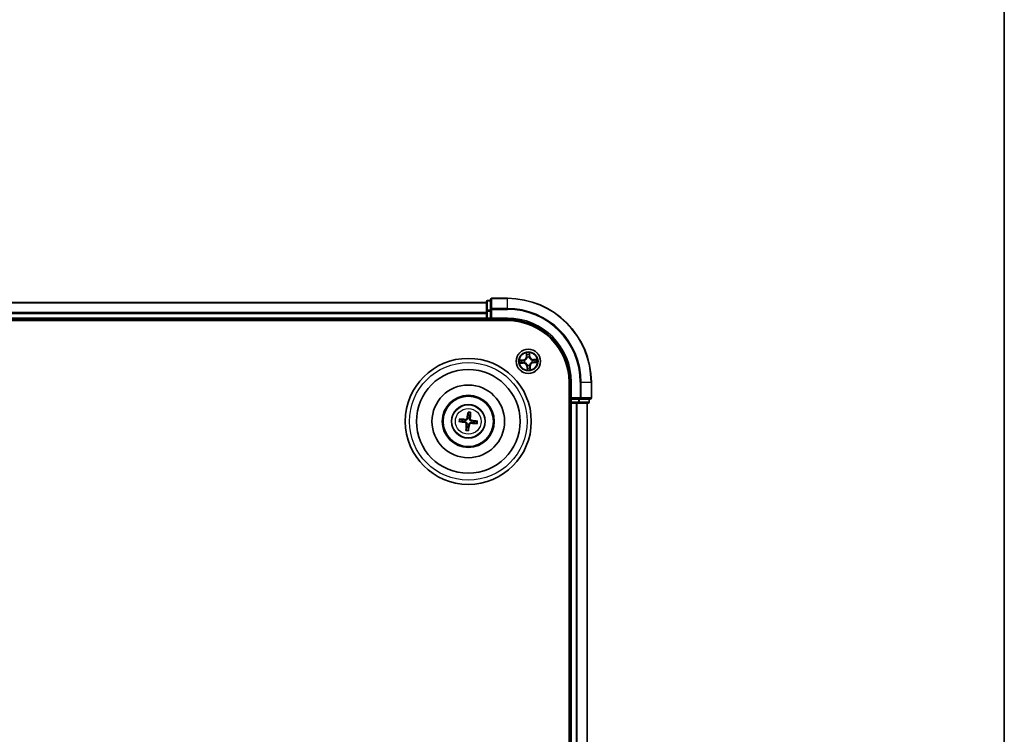
# Model space of a CAD drawing. Units: millimetres. Extents: x 0 to 6502, y 0 to 1264.
# Drawn here: x 1731 to 1965, y 754 to 924 of the extents above; entities that cross this region are included whole.
import ezdxf

# ---------------------------------------------------------------- set-up
doc = ezdxf.new("R2010")
doc.units = ezdxf.units.MM
for name, color, linetype, lineweight in [('Border (ISO)', 7, 'Continuous', 35), ('Visible (ISO)', 7, 'Continuous', 35), ('Visible Narrow (ISO)', 7, 'Continuous', 25)]:
    doc.layers.add(name, color=color, linetype=linetype, lineweight=lineweight)

# ---------------------------------------------------------------- blocks, each defined once
blk = doc.blocks.new('図面枠 tk図枠')
at = {"layer": 'Border (ISO)'}
blk.add_line((405.5, 289), (405.5, 8), dxfattribs=at)

msp = doc.modelspace()

# ---------------------------------------------------------------- linework, layer by layer
at = {"layer": 'Visible (ISO)'}
for p, q in [((1841.66318, 856.85362), (1531.66318, 856.85362)), ((1841.66318, 857.05362), (1841.66318, 854.81225)), ((1842.66318, 857.35362), (1841.96318, 857.35362)), ((1842.66318, 857.55362), (1842.66318, 855.21311)), ((1846.66318, 857.85362), (1842.96318, 857.85362)), ((1841.66318, 854.81225), (1841.66318, 854.43671)), ((1841.66318, 854.43671), (1841.66318, 854.21311)), ((1841.66318, 854.21311), (1841.66318, 853.15362)), ((1842.66318, 855.21311), (1842.66318, 854.81225)), ((1842.66318, 853.15362), (1842.66318, 854.81225)), ((1526.66318, 852.55362), (1846.66318, 852.55362)), ((1531.66318, 852.85362), (1841.66318, 852.85362)), ((1841.66318, 853.15362), (1841.66318, 852.85362)), ((1841.66318, 852.85362), (1841.66318, 852.55362)), ((1841.96318, 852.85362), (1842.66318, 852.85362)), ((1842.66318, 852.85362), (1842.96318, 853.15362)), ((1842.66318, 853.15362), (1842.66318, 852.85362)), ((1842.66318, 852.85362), (1846.66318, 852.85362)), ((1861.36318, 837.85362), (1861.36318, 627.85362)), ((1861.66318, 837.85362), (1861.66318, 833.85362)), ((1866.66318, 834.15362), (1866.66318, 837.85362)), ((1861.36318, 832.85362), (1861.66318, 832.85362)), ((1861.96318, 834.15362), (1861.66318, 833.85362)), ((1861.66318, 833.85362), (1861.66318, 833.15362)), ((1861.66318, 833.85362), (1861.96318, 833.85362)), ((1861.66318, 832.85362), (1861.96318, 832.85362)), ((1861.66318, 832.85362), (1861.66318, 632.85362)), ((1863.62181, 833.85362), (1861.96318, 833.85362)), ((1861.96318, 832.85362), (1863.02267, 832.85362)), ((1863.02267, 832.85362), (1863.24627, 832.85362)), ((1863.24627, 832.85362), (1863.62181, 832.85362)), ((1863.62181, 833.85362), (1864.02267, 833.85362)), ((1863.62181, 832.85362), (1865.86318, 832.85362)), ((1864.02267, 833.85362), (1866.36318, 833.85362)), ((1865.66318, 632.85362), (1865.66318, 832.85362)), ((1866.16318, 833.15362), (1866.16318, 833.85362)), ((1837.33078, 830.62651), (1837.33292, 830.05475)), ((1837.75344, 830.00345), (1837.89298, 830.55793)), ((1835.29029, 828.52122), (1835.86205, 828.52336)), ((1835.91335, 828.94388), (1835.35887, 829.08342)), ((1838.81301, 828.16336), (1839.36749, 828.02382)), ((1839.43607, 828.58602), (1838.86431, 828.58388)), ((1836.97292, 827.10379), (1836.83338, 826.54931)), ((1837.39558, 826.48073), (1837.39344, 827.05249))]:
    msp.add_line(p, q, dxfattribs=at)
for centre, radius in [((1851.66318, 842.85362), 2.9), ((1837.36318, 828.55362), 15), ((1837.36318, 828.55362), 12.35), ((1837.36318, 828.55362), 8.65), ((1837.36318, 828.55362), 6.2), ((1837.36318, 828.55362), 6), ((1837.36318, 828.55362), 4)]:
    msp.add_circle(centre, radius, dxfattribs=at)
for centre, radius, start, end in [((1841.96318, 857.05362), 0.3, 90, 180), ((1842.96318, 857.55362), 0.3, 90, 180), ((1846.66318, 837.85362), 20, 0, 90), ((1841.96318, 853.15362), 0.3, 180, 270), ((1846.66318, 837.85362), 15, 0, 90), ((1846.66318, 837.85362), 14.7, 0, 90), ((1861.96318, 833.15362), 0.3, 180, 270), ((1865.86318, 833.15362), 0.3, 270, 0), ((1866.36318, 834.15362), 0.3, 270, 0), ((1837.36318, 828.55362), 1.50144, 74.9342735, 91.1548702), ((1837.36318, 828.55362), 1.50144, 164.9342735, 181.1548702), ((1837.36318, 828.55362), 1.50144, 344.9342735, 1.1548702), ((1837.36318, 828.55362), 1.50144, 254.9342735, 271.1548702)]:
    msp.add_arc(centre, radius, start, end, dxfattribs=at)
for centre, major_axis, start_param, end_param in [((1837.50091, 828.5296), (-1.11627, -6.40189), 4.368275713, 4.607260009), ((1837.22371, 828.56342), (0.45556, 6.4825), 4.817517952, 5.056502248), ((1837.3872, 828.69135), (6.40189, -1.11627), 4.368275713, 4.607260009), ((1837.35338, 828.41415), (-6.4825, 0.45556), 4.817517952, 5.056502248), ((1837.50265, 828.54382), (-0.45556, -6.4825), 4.817517952, 5.056502248), ((1837.22545, 828.57764), (1.11627, 6.40189), 4.368275713, 4.607260009), ((1837.37298, 828.69309), (6.4825, -0.45556), 4.817517952, 5.056502248), ((1837.33916, 828.41589), (-6.40189, 1.11627), 4.368275713, 4.607260009)]:
    msp.add_ellipse(centre, major_axis=major_axis, ratio=0.087155743, start_param=start_param, end_param=end_param, dxfattribs=at)
for points, weights in [([(1837.33292, 830.05475), (1837.26534, 829.52375), (1837.23242, 829.26863)], [1, 1.44873413118, 1.8284082018]), ([(1837.662, 829.21622), (1837.69139, 829.47178), (1837.75344, 830.00345)], [1.8284082018, 1.44873413118, 1]), ([(1835.86205, 828.52336), (1836.39305, 828.45577), (1836.64817, 828.42286)], [1, 1.44873413118, 1.8284082018]), ([(1836.70058, 828.85244), (1836.44502, 828.88183), (1835.91335, 828.94388)], [1.8284082018, 1.44873413118, 1]), ([(1837.06436, 827.89102), (1837.03497, 827.63546), (1836.97292, 827.10379)], [1.8284082018, 1.44873413118, 1]), ([(1837.39344, 827.05249), (1837.46103, 827.58349), (1837.49394, 827.83861)], [1, 1.44873413118, 1.8284082018]), ([(1838.02578, 828.2548), (1838.28134, 828.22541), (1838.81301, 828.16336)], [1.8284082018, 1.44873413118, 1]), ([(1838.86431, 828.58388), (1838.33331, 828.65146), (1838.07819, 828.68438)], [1, 1.44873413118, 1.8284082018])]:
    msp.add_rational_spline(points, weights, degree=2, dxfattribs=at)
for points, knots in [([(1837.33078, 830.62651), (1837.33079, 830.63253), (1837.33121, 830.64092), (1837.33289, 830.6606), (1837.33465, 830.67595), (1837.33857, 830.70448), (1837.34143, 830.72273), (1837.34651, 830.75186), (1837.34951, 830.76763), (1837.35225, 830.78095)], [0.04272850013, 0.04272850013, 0.04272850013, 0.04272850013, 0.04646967684, 0.04646967684, 0.05110890181, 0.05110890181, 0.05581605053, 0.05581605053, 0.05997866004, 0.05997866004, 0.05997866004, 0.05997866004]), ([(1837.90927, 830.71299), (1837.90873, 830.69941), (1837.90785, 830.68338), (1837.90577, 830.65389), (1837.90416, 830.63548), (1837.90111, 830.60685), (1837.89913, 830.59152), (1837.89603, 830.57202), (1837.89441, 830.56377), (1837.89298, 830.55793)], [0.01456007287, 0.01456007287, 0.01456007287, 0.01456007287, 0.01872268238, 0.01872268238, 0.0234298311, 0.0234298311, 0.02806905607, 0.02806905607, 0.03181023278, 0.03181023278, 0.03181023278, 0.03181023278]), ([(1835.29029, 828.52122), (1835.28427, 828.52123), (1835.27588, 828.52165), (1835.2562, 828.52332), (1835.24085, 828.52509), (1835.21232, 828.52901), (1835.19406, 828.53187), (1835.16494, 828.53695), (1835.14917, 828.53995), (1835.13585, 828.54269)], [0.04272850013, 0.04272850013, 0.04272850013, 0.04272850013, 0.04646967684, 0.04646967684, 0.05110890181, 0.05110890181, 0.05581605053, 0.05581605053, 0.05997866004, 0.05997866004, 0.05997866004, 0.05997866004]), ([(1835.20381, 829.09971), (1835.21739, 829.09916), (1835.23342, 829.09829), (1835.26291, 829.09621), (1835.28132, 829.0946), (1835.30995, 829.09155), (1835.32528, 829.08957), (1835.34478, 829.08647), (1835.35303, 829.08485), (1835.35887, 829.08342)], [0.01456007287, 0.01456007287, 0.01456007287, 0.01456007287, 0.01872268238, 0.01872268238, 0.0234298311, 0.0234298311, 0.02806905607, 0.02806905607, 0.03181023278, 0.03181023278, 0.03181023278, 0.03181023278]), ([(1836.61866, 828.25361), (1836.65941, 828.24611), (1836.70155, 828.23008), (1836.77603, 828.18246), (1836.80836, 828.15087), (1836.8564, 828.08268), (1836.87527, 828.04153), (1836.89235, 827.96688), (1836.89488, 827.93428), (1836.89298, 827.90306)], [0, 0, 0, 0, 0.01249977855, 0.01249977855, 0.02499955709, 0.02499955709, 0.03752367138, 0.03752367138, 0.04667660625, 0.04667660625, 0.04667660625, 0.04667660625]), ([(1836.64817, 828.42286), (1836.69207, 828.4172), (1836.73544, 828.40537), (1836.80854, 828.37493), (1836.84466, 828.35507), (1836.9114, 828.30511), (1836.94203, 828.27489), (1836.99137, 828.21183), (1837.01334, 828.17484), (1837.04579, 828.09804), (1837.05639, 828.0582), (1837.06836, 827.97993), (1837.06942, 827.93498), (1837.06436, 827.89102)], [0.22295627088, 0.22295627088, 0.22295627088, 0.22295627088, 0.23668795268, 0.23668795268, 0.24869911756, 0.24869911756, 0.26071028244, 0.26071028244, 0.27272144732, 0.27272144732, 0.28473261221, 0.28473261221, 0.29846429401, 0.29846429401, 0.29846429401, 0.29846429401]), ([(1837.23242, 829.26863), (1837.22676, 829.22473), (1837.21493, 829.18136), (1837.1845, 829.10826), (1837.16463, 829.07214), (1837.11467, 829.0054), (1837.08445, 828.97477), (1837.02139, 828.92543), (1836.9844, 828.90346), (1836.9076, 828.87101), (1836.86776, 828.86041), (1836.78949, 828.84844), (1836.74455, 828.84738), (1836.70058, 828.85244)], [0.22295627088, 0.22295627088, 0.22295627088, 0.22295627088, 0.23668795268, 0.23668795268, 0.24869911756, 0.24869911756, 0.26071028244, 0.26071028244, 0.27272144732, 0.27272144732, 0.28473261221, 0.28473261221, 0.29846429401, 0.29846429401, 0.29846429401, 0.29846429401]), ([(1837.06317, 829.29814), (1837.05568, 829.25739), (1837.03964, 829.21525), (1836.99202, 829.14077), (1836.96043, 829.10844), (1836.89224, 829.0604), (1836.85109, 829.04153), (1836.77644, 829.02445), (1836.74385, 829.02192), (1836.71262, 829.02382)], [0, 0, 0, 0, 0.01249977855, 0.01249977855, 0.02499955709, 0.02499955709, 0.03752367138, 0.03752367138, 0.04667660625, 0.04667660625, 0.04667660625, 0.04667660625]), ([(1837.49394, 827.83861), (1837.4996, 827.8825), (1837.51143, 827.92588), (1837.54187, 827.99897), (1837.56173, 828.0351), (1837.61169, 828.10184), (1837.64191, 828.13246), (1837.70497, 828.18181), (1837.74196, 828.20378), (1837.81876, 828.23623), (1837.8586, 828.24683), (1837.93687, 828.2588), (1837.98182, 828.25985), (1838.02578, 828.2548)], [0.22295627088, 0.22295627088, 0.22295627088, 0.22295627088, 0.23668795268, 0.23668795268, 0.24869911756, 0.24869911756, 0.26071028244, 0.26071028244, 0.27272144732, 0.27272144732, 0.28473261221, 0.28473261221, 0.29846429401, 0.29846429401, 0.29846429401, 0.29846429401]), ([(1838.07819, 828.68438), (1838.0343, 828.69004), (1837.99092, 828.70187), (1837.91783, 828.7323), (1837.8817, 828.75217), (1837.81496, 828.80213), (1837.78433, 828.83235), (1837.73499, 828.89541), (1837.71302, 828.9324), (1837.68057, 829.0092), (1837.66997, 829.04904), (1837.658, 829.12731), (1837.65694, 829.17225), (1837.662, 829.21622)], [0.22295627088, 0.22295627088, 0.22295627088, 0.22295627088, 0.23668795268, 0.23668795268, 0.24869911756, 0.24869911756, 0.26071028244, 0.26071028244, 0.27272144732, 0.27272144732, 0.28473261221, 0.28473261221, 0.29846429401, 0.29846429401, 0.29846429401, 0.29846429401]), ([(1837.66319, 827.8091), (1837.67069, 827.84985), (1837.68672, 827.89199), (1837.73434, 827.96647), (1837.76593, 827.9988), (1837.83412, 828.04683), (1837.87527, 828.06571), (1837.94992, 828.08279), (1837.98252, 828.08532), (1838.01374, 828.08341)], [0, 0, 0, 0, 0.01249977855, 0.01249977855, 0.02499955709, 0.02499955709, 0.03752367138, 0.03752367138, 0.04667660625, 0.04667660625, 0.04667660625, 0.04667660625]), ([(1838.1077, 828.85363), (1838.06695, 828.86112), (1838.02481, 828.87716), (1837.95033, 828.92478), (1837.918, 828.95637), (1837.86997, 829.02456), (1837.85109, 829.06571), (1837.83401, 829.14036), (1837.83148, 829.17295), (1837.83339, 829.20418)], [0, 0, 0, 0, 0.01249977855, 0.01249977855, 0.02499955709, 0.02499955709, 0.03752367138, 0.03752367138, 0.04667660625, 0.04667660625, 0.04667660625, 0.04667660625]), ([(1839.52255, 828.00753), (1839.50897, 828.00807), (1839.49294, 828.00895), (1839.46345, 828.01103), (1839.44504, 828.01264), (1839.41641, 828.01569), (1839.40108, 828.01767), (1839.38158, 828.02077), (1839.37333, 828.02238), (1839.36749, 828.02382)], [0.01456007287, 0.01456007287, 0.01456007287, 0.01456007287, 0.01872268238, 0.01872268238, 0.0234298311, 0.0234298311, 0.02806905607, 0.02806905607, 0.03181023278, 0.03181023278, 0.03181023278, 0.03181023278]), ([(1839.43607, 828.58602), (1839.44209, 828.58601), (1839.45048, 828.58559), (1839.47016, 828.58391), (1839.48551, 828.58215), (1839.51404, 828.57823), (1839.5323, 828.57537), (1839.56142, 828.57029), (1839.57719, 828.56729), (1839.59051, 828.56455)], [0.04272850013, 0.04272850013, 0.04272850013, 0.04272850013, 0.04646967684, 0.04646967684, 0.05110890181, 0.05110890181, 0.05581605053, 0.05581605053, 0.05997866004, 0.05997866004, 0.05997866004, 0.05997866004]), ([(1836.81709, 826.39425), (1836.81764, 826.40783), (1836.81851, 826.42386), (1836.82059, 826.45335), (1836.8222, 826.47176), (1836.82525, 826.50039), (1836.82723, 826.51572), (1836.83033, 826.53522), (1836.83195, 826.54346), (1836.83338, 826.54931)], [0.01456007287, 0.01456007287, 0.01456007287, 0.01456007287, 0.01872268238, 0.01872268238, 0.0234298311, 0.0234298311, 0.02806905607, 0.02806905607, 0.03181023278, 0.03181023278, 0.03181023278, 0.03181023278]), ([(1837.39558, 826.48073), (1837.39557, 826.47471), (1837.39515, 826.46632), (1837.39347, 826.44664), (1837.39171, 826.43129), (1837.38779, 826.40276), (1837.38493, 826.3845), (1837.37985, 826.35538), (1837.37685, 826.33961), (1837.37411, 826.32629)], [0.04272850013, 0.04272850013, 0.04272850013, 0.04272850013, 0.04646967684, 0.04646967684, 0.05110890181, 0.05110890181, 0.05581605053, 0.05581605053, 0.05997866004, 0.05997866004, 0.05997866004, 0.05997866004])]:
    msp.add_open_spline(points, degree=3, knots=knots, dxfattribs=at)
at = {"layer": 'Visible Narrow (ISO)'}
for p, q in [((1531.66318, 856.78409), (1841.66318, 856.78409)), ((1841.96318, 857.35362), (1841.96318, 857.28409)), ((1841.96318, 855.04272), (1841.96318, 857.28409)), ((1841.96318, 857.28409), (1842.66318, 857.28409)), ((1842.96318, 857.85362), (1842.96318, 857.78409)), ((1842.96318, 857.78409), (1846.66318, 857.78409)), ((1842.96318, 855.44357), (1842.96318, 857.78409)), ((1846.66318, 857.78409), (1846.66318, 857.85362)), ((1846.66318, 855.44357), (1846.66318, 857.78409)), ((1841.66318, 854.44357), (1531.66318, 854.44357)), ((1531.66318, 854.21311), (1841.66318, 854.21311)), ((1841.66318, 854.81225), (1841.96318, 854.81225)), ((1841.96318, 855.04272), (1841.96318, 854.81225)), ((1842.66318, 855.04272), (1841.96318, 855.04272)), ((1841.96318, 853.15362), (1841.96318, 854.81225)), ((1841.96318, 854.81225), (1842.66318, 854.81225)), ((1842.66318, 855.21311), (1842.96318, 855.21311)), ((1846.66318, 855.44357), (1842.96318, 855.44357)), ((1842.96318, 855.44357), (1842.96318, 855.21311)), ((1842.96318, 855.21311), (1846.66318, 855.21311)), ((1842.96318, 853.15362), (1842.96318, 855.21311)), ((1846.66318, 855.44357), (1846.66318, 855.21311)), ((1841.66318, 853.15362), (1531.66318, 853.15362)), ((1841.66318, 853.15362), (1841.96318, 853.15362)), ((1841.96318, 853.15362), (1841.96318, 852.85362)), ((1842.66318, 853.15362), (1841.96318, 853.15362)), ((1841.96318, 852.55362), (1841.96318, 852.85362)), ((1846.66318, 853.15362), (1842.96318, 853.15362)), ((1846.66318, 853.15362), (1846.66318, 852.85362)), ((1851.17823, 844.85579), (1851.20122, 844.07648)), ((1851.25101, 844.07795), (1851.20122, 844.07648)), ((1851.25101, 844.07795), (1851.23656, 844.56787)), ((1851.25101, 844.07795), (1851.32362, 844.0801)), ((1851.95873, 844.11121), (1851.88624, 844.10653)), ((1851.92719, 844.60032), (1851.95873, 844.11121)), ((1852.00844, 844.11441), (1851.95826, 844.89244)), ((1851.95873, 844.11121), (1852.00844, 844.11441)), ((1850.40239, 843.19888), (1849.62436, 843.1487)), ((1849.66101, 842.36867), (1850.44032, 842.39166)), ((1849.91648, 843.11763), (1850.40559, 843.14917)), ((1850.43885, 842.44145), (1849.94893, 842.42699)), ((1850.40559, 843.14917), (1850.40239, 843.19888)), ((1850.40559, 843.14917), (1850.41027, 843.07668)), ((1850.43885, 842.44145), (1850.4367, 842.51406)), ((1850.43885, 842.44145), (1850.44032, 842.39166)), ((1850.71573, 843.0559), (1850.73658, 843.05145)), ((1850.75921, 842.56978), (1850.73888, 842.56339)), ((1851.37934, 843.75759), (1851.37295, 843.77792)), ((1851.4609, 841.90617), (1851.46535, 841.92702)), ((1851.86546, 843.80106), (1851.86101, 843.78022)), ((1851.94702, 841.94965), (1851.95341, 841.92931)), ((1852.56715, 843.13746), (1852.58748, 843.14385)), ((1852.61063, 842.65134), (1852.58978, 842.65579)), ((1853.66535, 843.33857), (1852.88604, 843.31558)), ((1852.88751, 843.26579), (1852.88604, 843.31558)), ((1852.88751, 843.26579), (1853.37743, 843.28024)), ((1852.88751, 843.26579), (1852.88966, 843.19318)), ((1852.92077, 842.55807), (1852.91609, 842.63056)), ((1853.40988, 842.58961), (1852.92077, 842.55807)), ((1852.92077, 842.55807), (1852.92397, 842.50836)), ((1852.92397, 842.50836), (1853.702, 842.55854)), ((1851.36763, 841.59603), (1851.31792, 841.59283)), ((1851.31792, 841.59283), (1851.3681, 840.8148)), ((1851.36763, 841.59603), (1851.44012, 841.60071)), ((1851.39917, 841.10692), (1851.36763, 841.59603)), ((1852.07535, 841.62929), (1852.00274, 841.62714)), ((1852.07535, 841.62929), (1852.12514, 841.63075)), ((1852.07535, 841.62929), (1852.08981, 841.13937)), ((1852.14813, 840.85145), (1852.12514, 841.63075)), ((1861.96318, 837.85362), (1861.66318, 837.85362)), ((1861.96318, 834.15362), (1861.96318, 837.85362)), ((1864.02267, 837.85362), (1864.02267, 834.15362)), ((1864.25313, 837.85362), (1864.02267, 837.85362)), ((1864.25313, 834.15362), (1864.25313, 837.85362)), ((1864.25313, 837.85362), (1866.59365, 837.85362)), ((1866.59365, 837.85362), (1866.59365, 834.15362)), ((1866.59365, 837.85362), (1866.66318, 837.85362)), ((1861.66318, 833.15362), (1861.36318, 833.15362)), ((1861.66318, 833.15362), (1861.96318, 833.15362)), ((1864.02267, 834.15362), (1861.96318, 834.15362)), ((1861.96318, 833.15362), (1861.96318, 833.85362)), ((1863.62181, 833.15362), (1861.96318, 833.15362)), ((1861.96318, 833.15362), (1861.96318, 832.85362)), ((1861.96318, 632.85362), (1861.96318, 832.85362)), ((1863.02267, 832.85362), (1863.02267, 632.85362)), ((1863.25313, 632.85362), (1863.25313, 832.85362)), ((1863.62181, 833.85362), (1863.62181, 833.15362)), ((1863.62181, 833.15362), (1863.62181, 832.85362)), ((1863.62181, 833.15362), (1863.85228, 833.15362)), ((1863.85228, 833.15362), (1863.85228, 833.85362)), ((1866.09365, 833.15362), (1863.85228, 833.15362)), ((1864.02267, 834.15362), (1864.02267, 833.85362)), ((1864.02267, 834.15362), (1864.25313, 834.15362)), ((1866.59365, 834.15362), (1864.25313, 834.15362)), ((1865.59365, 832.85362), (1865.59365, 632.85362)), ((1866.09365, 833.85362), (1866.09365, 833.15362)), ((1866.09365, 833.15362), (1866.16318, 833.15362)), ((1866.59365, 834.15362), (1866.66318, 834.15362)), ((1836.61866, 828.25361), (1836.64817, 828.42286)), ((1836.71262, 829.02382), (1836.70058, 828.85244)), ((1836.89298, 827.90306), (1837.06436, 827.89102)), ((1837.06317, 829.29814), (1837.23242, 829.26863)), ((1837.66319, 827.8091), (1837.49394, 827.83861)), ((1837.83339, 829.20418), (1837.662, 829.21622)), ((1838.01374, 828.08341), (1838.02578, 828.2548)), ((1838.1077, 828.85363), (1838.07819, 828.68438))]:
    msp.add_line(p, q, dxfattribs=at)
for centre, radius in [((1851.66318, 842.85362), 2.86769), ((1851.66318, 842.85362), 2.30915), ((1851.66318, 842.85362), 2.14146), ((1837.36318, 828.55362), 14), ((1837.36318, 828.55362), 3.90735), ((1837.36318, 828.55362), 3.06885)]:
    msp.add_circle(centre, radius, dxfattribs=at)
for centre, radius, start, end in [((1846.66318, 837.85362), 19.93047, 0, 90), ((1846.66318, 837.85362), 17.58995, 0, 90), ((1846.66318, 837.85362), 17.35949, 0, 90), ((1846.66318, 837.85362), 15.3, 0, 90), ((1850.34741, 844.05129), 0.85418, 273.6901629, 1.6901629), ((1850.34741, 844.05129), 0.90399, 273.6901629, 1.6901629), ((1851.66318, 842.85362), 2.06006, 81.7647446, 103.6155813), ((1851.66318, 842.85362), 1.61218, 82.3826421, 102.9976838), ((1852.86085, 844.16939), 0.90399, 183.6901629, 271.6901629), ((1852.86085, 844.16939), 0.85418, 183.6901629, 271.6901629), ((1851.66318, 842.85362), 2.06006, 171.7647446, 193.6155813), ((1851.66318, 842.85362), 1.61218, 172.3826421, 192.9976838), ((1850.46551, 841.53785), 0.90399, 3.6901629, 91.6901629), ((1850.46551, 841.53785), 0.85418, 3.6901629, 91.6901629), ((1851.66318, 842.85362), 0.9688, 167.948207, 197.4321189), ((1851.66318, 842.85362), 0.94748, 167.948207, 197.4321189), ((1851.66318, 842.85362), 0.9688, 77.948207, 107.4321189), ((1851.66318, 842.85362), 0.94748, 77.948207, 107.4321189), ((1851.66318, 842.85362), 0.9688, 257.948207, 287.4321189), ((1851.66318, 842.85362), 0.94748, 257.948207, 287.4321189), ((1852.97895, 841.65595), 0.90399, 93.6901629, 181.6901629), ((1852.97895, 841.65595), 0.85418, 93.6901629, 181.6901629), ((1851.66318, 842.85362), 0.94748, 347.948207, 17.4321189), ((1851.66318, 842.85362), 0.9688, 347.948207, 17.4321189), ((1851.66318, 842.85362), 1.61218, 352.3826421, 12.9976838), ((1851.66318, 842.85362), 2.06006, 351.7647446, 13.6155813), ((1851.66318, 842.85362), 2.06006, 261.7647446, 283.6155813), ((1851.66318, 842.85362), 1.61218, 262.3826421, 282.9976838), ((1837.36318, 828.55362), 2.07315, 75.1936518, 90.8954918), ((1837.36318, 828.55362), 2.22735, 75.8079614, 90.2811822), ((1837.36318, 828.55362), 2.22735, 165.8079614, 180.2811822), ((1837.36318, 828.55362), 2.07315, 165.1936518, 180.8954918), ((1837.36318, 828.55362), 2.07315, 345.1936518, 0.8954918), ((1837.36318, 828.55362), 2.22735, 345.8079614, 0.2811822), ((1837.36318, 828.55362), 2.22735, 255.8079614, 270.2811822), ((1837.36318, 828.55362), 2.07315, 255.1936518, 270.8954918)]:
    msp.add_arc(centre, radius, start, end, dxfattribs=at)
for centre, major_axis, ratio, start_param, end_param in [((1841.96318, 857.05362), (-0.3, 0), 0.76822128, 4.71238898, 6.283185307), ((1842.96318, 857.55362), (-0.3, 0), 0.76822128, 4.71238898, 6.283185307), ((1841.96318, 854.81225), (-0.3, 0), 0.76822128, 4.71238898, 6.283185307), ((1842.96318, 855.21311), (-0.3, 0), 0.76822128, 4.71238898, 6.283185307), ((1851.28634, 844.56934), (-0.04981, -0.00434), 0.548506655, 4.783578405, 6.178760573), ((1851.31066, 844.38085), (-0.04894, -0.01026), 0.895740182, 4.730442692, 6.085865813), ((1851.37341, 844.08156), (-0.04894, -0.01026), 0.895720538, 4.734837657, 6.085883608), ((1851.83653, 844.10332), (0.04968, -0.00563), 0.895720538, 0.197301699, 1.54834765), ((1851.87095, 844.40717), (0.04968, -0.00563), 0.895740182, 0.197319494, 1.552742616), ((1851.87748, 844.59711), (0.05, 0.00035), 0.548506655, 0.104424734, 1.499606902), ((1849.91969, 843.06792), (-0.00035, 0.05), 0.548506655, 0.104424734, 1.499606902), ((1849.94746, 842.47678), (0.00434, -0.04981), 0.548506655, 4.783578405, 6.178760573), ((1850.10963, 843.06139), (0.00563, 0.04968), 0.895740182, 0.197319494, 1.552742616), ((1850.13595, 842.5011), (0.01026, -0.04894), 0.895740182, 4.730442692, 6.085865813), ((1850.41348, 843.02697), (0.00563, 0.04968), 0.895720538, 0.197301699, 1.54834765), ((1850.43524, 842.56385), (0.01026, -0.04894), 0.895720538, 4.734837657, 6.085883608), ((1850.75954, 843.04655), (-0.01135, 0.04869), 0.876846413, 0.18229136, 1.179902186), ((1850.75954, 843.04655), (-0.01714, 0.04697), 0.410701227, 0.095735791, 1.318687473), ((1850.78161, 842.57681), (-0.00673, -0.04954), 0.876846415, 5.103283132, 6.100893958), ((1850.78161, 842.57681), (-0.01266, -0.04837), 0.410701226, 4.964497834, 6.187449516), ((1851.38637, 843.73519), (-0.04954, 0.00673), 0.876846415, 5.103283132, 6.100893958), ((1851.38637, 843.73519), (-0.04837, 0.01266), 0.410701226, 4.964497834, 6.187449516), ((1851.47025, 841.94998), (-0.04869, -0.01135), 0.876846413, 0.18229136, 1.179902186), ((1851.47025, 841.94998), (-0.04697, -0.01714), 0.410701227, 0.095735791, 1.318687473), ((1851.85611, 843.75726), (0.04697, 0.01714), 0.410701227, 0.095735791, 1.318687473), ((1851.85611, 843.75726), (0.04869, 0.01135), 0.876846413, 0.18229136, 1.179902186), ((1851.93999, 841.97205), (0.04837, -0.01266), 0.410701226, 4.964497834, 6.187449516), ((1851.93999, 841.97205), (0.04954, -0.00673), 0.876846415, 5.103283132, 6.100893958), ((1852.54475, 843.13043), (0.00673, 0.04954), 0.876846415, 5.103283132, 6.100893958), ((1852.54475, 843.13043), (0.01266, 0.04837), 0.410701226, 4.964497834, 6.187449516), ((1852.56682, 842.66069), (0.01714, -0.04697), 0.410701227, 0.095735791, 1.318687473), ((1852.56682, 842.66069), (0.01135, -0.04869), 0.876846413, 0.18229136, 1.179902186), ((1852.89113, 843.14339), (-0.01026, 0.04894), 0.895720538, 4.734837657, 6.085883608), ((1852.91289, 842.68027), (-0.00563, -0.04968), 0.895720538, 0.197301699, 1.54834765), ((1853.19041, 843.20614), (-0.01026, 0.04894), 0.895740182, 4.730442692, 6.085865813), ((1853.21674, 842.64585), (-0.00563, -0.04968), 0.895740182, 0.197319494, 1.552742616), ((1853.3789, 843.23046), (-0.00434, 0.04981), 0.548506655, 4.783578405, 6.178760573), ((1853.40668, 842.63932), (0.00035, -0.05), 0.548506655, 0.104424734, 1.499606902), ((1851.44888, 841.11012), (-0.05, -0.00035), 0.548506655, 0.104424734, 1.499606902), ((1851.45541, 841.30006), (-0.04968, 0.00563), 0.895740182, 0.197319494, 1.552742616), ((1851.48983, 841.60391), (-0.04968, 0.00563), 0.895720538, 0.197301699, 1.54834765), ((1851.95295, 841.62567), (0.04894, 0.01026), 0.895720538, 4.734837657, 6.085883608), ((1852.0157, 841.32639), (0.04894, 0.01026), 0.895740182, 4.730442692, 6.085865813), ((1852.04002, 841.1379), (0.04981, 0.00434), 0.548506655, 4.783578405, 6.178760573), ((1863.62181, 833.15362), (0, -0.3), 0.76822128, 0, 1.570796327), ((1864.02267, 834.15362), (0, -0.3), 0.76822128, 0, 1.570796327), ((1865.86318, 833.15362), (0, -0.3), 0.76822128, 0, 1.570796327), ((1866.36318, 834.15362), (0, -0.3), 0.76822128, 0, 1.570796327)]:
    msp.add_ellipse(centre, major_axis=major_axis, ratio=ratio, start_param=start_param, end_param=end_param, dxfattribs=at)
for points, knots in [([(1851.28043, 844.59628), (1851.27934, 844.61131), (1851.27652, 844.62669), (1851.2661, 844.66719), (1851.25675, 844.6924), (1851.23637, 844.74017), (1851.22564, 844.76273), (1851.20266, 844.80887), (1851.19039, 844.83242), (1851.17823, 844.85579)], [0, 0, 0, 0, 0.00593403848, 0.00593403848, 0.01542850005, 0.01542850005, 0.02374498793, 0.02374498793, 0.03239430317, 0.03239430317, 0.03239430317, 0.03239430317]), ([(1851.17823, 844.85579), (1851.185, 844.82976), (1851.19181, 844.80352), (1851.20461, 844.75216), (1851.2106, 844.72706), (1851.2221, 844.67399), (1851.22745, 844.64604), (1851.23376, 844.6013), (1851.23559, 844.58436), (1851.23656, 844.56787)], [-0.03239430317, -0.03239430317, -0.03239430317, -0.03239430317, -0.02374498793, -0.02374498793, -0.01542850005, -0.01542850005, -0.00593403848, -0.00593403848, 0, 0, 0, 0]), ([(1851.23656, 844.56787), (1851.24006, 844.52763), (1851.24393, 844.49094), (1851.25213, 844.42731), (1851.25646, 844.4004), (1851.26087, 844.37938)], [0, 0, 0, 0, 0.01449142296, 0.01449142296, 0.02898284593, 0.02898284593, 0.02898284593, 0.02898284593]), ([(1851.26087, 844.37938), (1851.27133, 844.3295), (1851.28179, 844.27962), (1851.30271, 844.17986), (1851.31316, 844.12998), (1851.32362, 844.0801)], [0, 0, 0, 0, 0.03438992711, 0.03438992711, 0.06877985423, 0.06877985423, 0.06877985423, 0.06877985423]), ([(1851.30058, 844.42449), (1851.29663, 844.44361), (1851.2929, 844.46813), (1851.28612, 844.52612), (1851.28307, 844.55958), (1851.28043, 844.59628)], [-0.02898284593, -0.02898284593, -0.02898284593, -0.02898284593, -0.01449142296, -0.01449142296, 0, 0, 0, 0]), ([(1851.36313, 844.12516), (1851.35271, 844.17505), (1851.34229, 844.22494), (1851.32144, 844.32472), (1851.31101, 844.3746), (1851.30058, 844.42449)], [-0.06877985423, -0.06877985423, -0.06877985423, -0.06877985423, -0.03438992711, -0.03438992711, 0, 0, 0, 0]), ([(1851.32362, 844.0801), (1851.33846, 844.01232), (1851.34631, 843.94293), (1851.34642, 843.83166), (1851.34404, 843.79121), (1851.33872, 843.74969)], [0, 0, 0, 0, 0.04912062725, 0.04912062725, 0.07646536039, 0.07646536039, 0.07646536039, 0.07646536039]), ([(1851.37295, 843.77792), (1851.37972, 843.82161), (1851.38316, 843.86411), (1851.38527, 843.98101), (1851.378, 844.05389), (1851.36313, 844.12516)], [-0.07646536035, -0.07646536035, -0.07646536035, -0.07646536035, -0.04912062725, -0.04912062725, 0, 0, 0, 0]), ([(1851.84269, 844.14769), (1851.83456, 844.07534), (1851.83416, 844.0021), (1851.84722, 843.88592), (1851.85463, 843.84392), (1851.86546, 843.80106)], [-0.09824125451, -0.09824125451, -0.09824125451, -0.09824125451, -0.04912062725, -0.04912062725, -0.02177589412, -0.02177589412, -0.02177589412, -0.02177589412]), ([(1851.87689, 844.45157), (1851.87118, 844.40092), (1851.86547, 844.35028), (1851.85407, 844.24899), (1851.84838, 844.19834), (1851.84269, 844.14769)], [-0.06877985423, -0.06877985423, -0.06877985423, -0.06877985423, -0.03438992711, -0.03438992711, 0, 0, 0, 0]), ([(1851.90219, 843.77617), (1851.893, 843.817), (1851.88684, 843.85705), (1851.87652, 843.96784), (1851.87782, 844.03766), (1851.88624, 844.10653)], [0.02177589412, 0.02177589412, 0.02177589412, 0.02177589412, 0.04912062725, 0.04912062725, 0.09824125451, 0.09824125451, 0.09824125451, 0.09824125451]), ([(1851.88085, 844.62449), (1851.88165, 844.58795), (1851.88175, 844.55454), (1851.88046, 844.49605), (1851.87905, 844.4711), (1851.87689, 844.45157)], [-0.02898284593, -0.02898284593, -0.02898284593, -0.02898284593, -0.01458506341, -0.01458506341, 0, 0, 0, 0]), ([(1851.95826, 844.89244), (1851.94618, 844.8627), (1851.93394, 844.83267), (1851.90851, 844.76485), (1851.89593, 844.72748), (1851.8833, 844.66821), (1851.88038, 844.64583), (1851.88085, 844.62449)], [-0.00033832945, -0.00033832945, -0.00033832945, -0.00033832945, 0.0102009359, 0.0102009359, 0.02365018994, 0.02365018994, 0.03205597372, 0.03205597372, 0.03205597372, 0.03205597372]), ([(1851.88624, 844.10653), (1851.89197, 844.15717), (1851.89771, 844.20782), (1851.90918, 844.3091), (1851.91492, 844.35974), (1851.92065, 844.41038)], [0, 0, 0, 0, 0.03438992711, 0.03438992711, 0.06877985423, 0.06877985423, 0.06877985423, 0.06877985423]), ([(1851.92065, 844.41038), (1851.92309, 844.43186), (1851.92488, 844.45928), (1851.92706, 844.52351), (1851.92747, 844.56019), (1851.92719, 844.60032)], [0, 0, 0, 0, 0.01458506341, 0.01458506341, 0.02898284593, 0.02898284593, 0.02898284593, 0.02898284593]), ([(1851.92719, 844.60032), (1851.92635, 844.6237), (1851.92716, 844.64817), (1851.93174, 844.71288), (1851.93694, 844.75358), (1851.94774, 844.82741), (1851.95302, 844.86009), (1851.95826, 844.89244)], [-0.03205597372, -0.03205597372, -0.03205597372, -0.03205597372, -0.02365018994, -0.02365018994, -0.0102009359, -0.0102009359, 0.00033832945, 0.00033832945, 0.00033832945, 0.00033832945]), ([(1849.91648, 843.11763), (1849.89309, 843.11679), (1849.86863, 843.1176), (1849.80392, 843.12218), (1849.76322, 843.12738), (1849.68939, 843.13818), (1849.65671, 843.14346), (1849.62436, 843.1487)], [-0.03205597372, -0.03205597372, -0.03205597372, -0.03205597372, -0.02365018994, -0.02365018994, -0.0102009359, -0.0102009359, 0.00033832945, 0.00033832945, 0.00033832945, 0.00033832945]), ([(1849.62436, 843.1487), (1849.6541, 843.13662), (1849.68413, 843.12438), (1849.75195, 843.09894), (1849.78932, 843.08637), (1849.84859, 843.07373), (1849.87097, 843.07082), (1849.89231, 843.07128)], [-0.00033832945, -0.00033832945, -0.00033832945, -0.00033832945, 0.0102009359, 0.0102009359, 0.02365018994, 0.02365018994, 0.03205597372, 0.03205597372, 0.03205597372, 0.03205597372]), ([(1849.92052, 842.47086), (1849.90549, 842.46978), (1849.89011, 842.46696), (1849.84961, 842.45653), (1849.8244, 842.44719), (1849.77663, 842.42681), (1849.75406, 842.41608), (1849.70793, 842.3931), (1849.68438, 842.38083), (1849.66101, 842.36867)], [0, 0, 0, 0, 0.00593403848, 0.00593403848, 0.01542850005, 0.01542850005, 0.02374498793, 0.02374498793, 0.03239430317, 0.03239430317, 0.03239430317, 0.03239430317]), ([(1849.66101, 842.36867), (1849.68704, 842.37544), (1849.71328, 842.38225), (1849.76464, 842.39505), (1849.78974, 842.40104), (1849.84281, 842.41254), (1849.87076, 842.41789), (1849.9155, 842.4242), (1849.93244, 842.42603), (1849.94893, 842.42699)], [-0.03239430317, -0.03239430317, -0.03239430317, -0.03239430317, -0.02374498793, -0.02374498793, -0.01542850005, -0.01542850005, -0.00593403848, -0.00593403848, 0, 0, 0, 0]), ([(1849.89231, 843.07128), (1849.92885, 843.07209), (1849.96226, 843.07219), (1850.02075, 843.0709), (1850.0457, 843.06948), (1850.06523, 843.06732)], [-0.02898284593, -0.02898284593, -0.02898284593, -0.02898284593, -0.01458506341, -0.01458506341, 0, 0, 0, 0]), ([(1850.10642, 843.11109), (1850.08494, 843.11353), (1850.05752, 843.11532), (1849.99329, 843.1175), (1849.95661, 843.11791), (1849.91648, 843.11763)], [0, 0, 0, 0, 0.01458506341, 0.01458506341, 0.02898284593, 0.02898284593, 0.02898284593, 0.02898284593]), ([(1850.09231, 842.49102), (1850.07319, 842.48707), (1850.04867, 842.48334), (1849.99068, 842.47656), (1849.95722, 842.47351), (1849.92052, 842.47086)], [-0.02898284593, -0.02898284593, -0.02898284593, -0.02898284593, -0.01449142296, -0.01449142296, 0, 0, 0, 0]), ([(1849.94893, 842.42699), (1849.98917, 842.4305), (1850.02586, 842.43437), (1850.08949, 842.44257), (1850.1164, 842.4469), (1850.13742, 842.45131)], [0, 0, 0, 0, 0.01449142296, 0.01449142296, 0.02898284593, 0.02898284593, 0.02898284593, 0.02898284593]), ([(1850.06523, 843.06732), (1850.11588, 843.06162), (1850.16652, 843.05591), (1850.26781, 843.04451), (1850.31846, 843.03882), (1850.36911, 843.03313)], [-0.06877985423, -0.06877985423, -0.06877985423, -0.06877985423, -0.03438992711, -0.03438992711, 0, 0, 0, 0]), ([(1850.39164, 842.55356), (1850.34175, 842.54315), (1850.29186, 842.53273), (1850.19208, 842.51188), (1850.1422, 842.50145), (1850.09231, 842.49102)], [-0.06877985423, -0.06877985423, -0.06877985423, -0.06877985423, -0.03438992711, -0.03438992711, 0, 0, 0, 0]), ([(1850.41027, 843.07668), (1850.35963, 843.08241), (1850.30898, 843.08815), (1850.2077, 843.09962), (1850.15706, 843.10536), (1850.10642, 843.11109)], [0, 0, 0, 0, 0.03438992711, 0.03438992711, 0.06877985423, 0.06877985423, 0.06877985423, 0.06877985423]), ([(1850.13742, 842.45131), (1850.1873, 842.46177), (1850.23718, 842.47223), (1850.33694, 842.49314), (1850.38682, 842.5036), (1850.4367, 842.51406)], [0, 0, 0, 0, 0.03438992711, 0.03438992711, 0.06877985423, 0.06877985423, 0.06877985423, 0.06877985423]), ([(1850.36911, 843.03313), (1850.44146, 843.025), (1850.5147, 843.02459), (1850.63088, 843.03766), (1850.67287, 843.04507), (1850.71573, 843.0559)], [-0.09824125451, -0.09824125451, -0.09824125451, -0.09824125451, -0.04912062725, -0.04912062725, -0.02177589412, -0.02177589412, -0.02177589412, -0.02177589412]), ([(1850.73888, 842.56339), (1850.69519, 842.57015), (1850.65269, 842.57359), (1850.53579, 842.57571), (1850.46291, 842.56844), (1850.39164, 842.55356)], [-0.07646536035, -0.07646536035, -0.07646536035, -0.07646536035, -0.04912062725, -0.04912062725, 0, 0, 0, 0]), ([(1850.74063, 843.09263), (1850.6998, 843.08344), (1850.65975, 843.07728), (1850.54896, 843.06696), (1850.47914, 843.06826), (1850.41027, 843.07668)], [0.02177589412, 0.02177589412, 0.02177589412, 0.02177589412, 0.04912062725, 0.04912062725, 0.09824125451, 0.09824125451, 0.09824125451, 0.09824125451]), ([(1850.4367, 842.51406), (1850.50448, 842.5289), (1850.57387, 842.53675), (1850.68514, 842.53686), (1850.72559, 842.53448), (1850.76711, 842.52916)], [0, 0, 0, 0, 0.04912062725, 0.04912062725, 0.07646536039, 0.07646536039, 0.07646536039, 0.07646536039]), ([(1850.73658, 843.05145), (1850.75221, 843.05735), (1850.76779, 843.06368), (1850.86198, 843.10467), (1850.93904, 843.15002), (1851.05744, 843.24354), (1851.10125, 843.2843), (1851.14148, 843.3285), (1851.1817, 843.37269), (1851.21818, 843.42013), (1851.30019, 843.54678), (1851.33811, 843.62775), (1851.37009, 843.72537), (1851.37492, 843.74147), (1851.37934, 843.75759)], [-0.1748660129, -0.1748660129, -0.1748660129, -0.1748660129, -0.1694049504, -0.1694049504, -0.1416740768, -0.1416740768, -0.1243422808, -0.1243422808, -0.1243422808, -0.1070104848, -0.1070104848, -0.0792796113, -0.0792796113, -0.0738185488, -0.0738185488, -0.0738185488, -0.0738185488]), ([(1851.33872, 843.74969), (1851.33474, 843.73437), (1851.33038, 843.71907), (1851.30148, 843.62637), (1851.26716, 843.54972), (1851.19247, 843.4311), (1851.15912, 843.38701), (1851.122, 843.34622), (1851.08488, 843.30544), (1851.04411, 843.26811), (1850.93301, 843.18262), (1850.85992, 843.14127), (1850.77034, 843.10381), (1850.75551, 843.09803), (1850.74063, 843.09263)], [0.0738185488, 0.0738185488, 0.0738185488, 0.0738185488, 0.0792796113, 0.0792796113, 0.1070104848, 0.1070104848, 0.1243422808, 0.1243422808, 0.1243422808, 0.1416740768, 0.1416740768, 0.1694049504, 0.1694049504, 0.1748660128, 0.1748660128, 0.1748660128, 0.1748660128]), ([(1851.46535, 841.92702), (1851.45945, 841.94265), (1851.45312, 841.95822), (1851.41213, 842.05241), (1851.36678, 842.12948), (1851.27326, 842.24788), (1851.2325, 842.29169), (1851.1883, 842.33192), (1851.14411, 842.37214), (1851.09667, 842.40862), (1850.97002, 842.49062), (1850.88904, 842.52855), (1850.79143, 842.56053), (1850.77533, 842.56536), (1850.75921, 842.56978)], [-0.1748660129, -0.1748660129, -0.1748660129, -0.1748660129, -0.1694049504, -0.1694049504, -0.1416740768, -0.1416740768, -0.1243422808, -0.1243422808, -0.1243422808, -0.1070104848, -0.1070104848, -0.0792796113, -0.0792796113, -0.0738185488, -0.0738185488, -0.0738185488, -0.0738185488]), ([(1850.76711, 842.52916), (1850.78243, 842.52518), (1850.79773, 842.52081), (1850.89043, 842.49192), (1850.96708, 842.4576), (1851.0857, 842.3829), (1851.12979, 842.34956), (1851.17058, 842.31244), (1851.21136, 842.27532), (1851.24869, 842.23454), (1851.33418, 842.12345), (1851.37553, 842.05036), (1851.41299, 841.96077), (1851.41877, 841.94595), (1851.42417, 841.93107)], [0.0738185488, 0.0738185488, 0.0738185488, 0.0738185488, 0.0792796113, 0.0792796113, 0.1070104848, 0.1070104848, 0.1243422808, 0.1243422808, 0.1243422808, 0.1416740768, 0.1416740768, 0.1694049504, 0.1694049504, 0.1748660128, 0.1748660128, 0.1748660128, 0.1748660128]), ([(1851.42417, 841.93107), (1851.43336, 841.89024), (1851.43952, 841.85019), (1851.44984, 841.7394), (1851.44854, 841.66957), (1851.44012, 841.60071)], [0.02177589412, 0.02177589412, 0.02177589412, 0.02177589412, 0.04912062725, 0.04912062725, 0.09824125451, 0.09824125451, 0.09824125451, 0.09824125451]), ([(1851.48367, 841.55955), (1851.4918, 841.6319), (1851.49221, 841.70514), (1851.47914, 841.82132), (1851.47173, 841.86331), (1851.4609, 841.90617)], [-0.09824125451, -0.09824125451, -0.09824125451, -0.09824125451, -0.04912062725, -0.04912062725, -0.02177589412, -0.02177589412, -0.02177589412, -0.02177589412]), ([(1851.86101, 843.78022), (1851.86692, 843.76459), (1851.87324, 843.74901), (1851.91423, 843.65482), (1851.95958, 843.57776), (1852.0531, 843.45936), (1852.09386, 843.41555), (1852.13806, 843.37532), (1852.18225, 843.3351), (1852.22969, 843.29862), (1852.35634, 843.21661), (1852.43732, 843.17869), (1852.53493, 843.14671), (1852.55103, 843.14188), (1852.56715, 843.13746)], [-0.1748660129, -0.1748660129, -0.1748660129, -0.1748660129, -0.1694049504, -0.1694049504, -0.1416740768, -0.1416740768, -0.1243422808, -0.1243422808, -0.1243422808, -0.1070104848, -0.1070104848, -0.0792796113, -0.0792796113, -0.0738185488, -0.0738185488, -0.0738185488, -0.0738185488]), ([(1852.55925, 843.17808), (1852.54393, 843.18206), (1852.52863, 843.18642), (1852.43593, 843.21532), (1852.35928, 843.24964), (1852.24066, 843.32433), (1852.19657, 843.35768), (1852.15579, 843.3948), (1852.115, 843.43192), (1852.07767, 843.47269), (1851.99218, 843.58379), (1851.95083, 843.65688), (1851.91337, 843.74646), (1851.90759, 843.76129), (1851.90219, 843.77617)], [0.0738185488, 0.0738185488, 0.0738185488, 0.0738185488, 0.0792796113, 0.0792796113, 0.1070104848, 0.1070104848, 0.1243422808, 0.1243422808, 0.1243422808, 0.1416740768, 0.1416740768, 0.1694049504, 0.1694049504, 0.1748660128, 0.1748660128, 0.1748660128, 0.1748660128]), ([(1851.95341, 841.92931), (1851.94665, 841.88563), (1851.94321, 841.84313), (1851.94109, 841.72623), (1851.94836, 841.65335), (1851.96324, 841.58208)], [-0.07646536035, -0.07646536035, -0.07646536035, -0.07646536035, -0.04912062725, -0.04912062725, 0, 0, 0, 0]), ([(1852.58978, 842.65579), (1852.57415, 842.64988), (1852.55858, 842.64356), (1852.46439, 842.60257), (1852.38732, 842.55722), (1852.26892, 842.4637), (1852.22511, 842.42294), (1852.18488, 842.37874), (1852.14466, 842.33455), (1852.10818, 842.28711), (1852.02618, 842.16046), (1851.98825, 842.07948), (1851.95627, 841.98186), (1851.95144, 841.96577), (1851.94702, 841.94965)], [-0.1748660129, -0.1748660129, -0.1748660129, -0.1748660129, -0.1694049504, -0.1694049504, -0.1416740768, -0.1416740768, -0.1243422808, -0.1243422808, -0.1243422808, -0.1070104848, -0.1070104848, -0.0792796113, -0.0792796113, -0.0738185488, -0.0738185488, -0.0738185488, -0.0738185488]), ([(1852.00274, 841.62714), (1851.9879, 841.69492), (1851.98005, 841.76431), (1851.97994, 841.87558), (1851.98232, 841.91603), (1851.98764, 841.95755)], [0, 0, 0, 0, 0.04912062725, 0.04912062725, 0.07646536039, 0.07646536039, 0.07646536039, 0.07646536039]), ([(1851.98764, 841.95755), (1851.99162, 841.97287), (1851.99599, 841.98817), (1852.02488, 842.08087), (1852.0592, 842.15752), (1852.1339, 842.27614), (1852.16724, 842.32023), (1852.20436, 842.36101), (1852.24148, 842.4018), (1852.28226, 842.43913), (1852.39335, 842.52461), (1852.46644, 842.56597), (1852.55603, 842.60343), (1852.57085, 842.60921), (1852.58573, 842.61461)], [0.0738185488, 0.0738185488, 0.0738185488, 0.0738185488, 0.0792796113, 0.0792796113, 0.1070104848, 0.1070104848, 0.1243422808, 0.1243422808, 0.1243422808, 0.1416740768, 0.1416740768, 0.1694049504, 0.1694049504, 0.1748660128, 0.1748660128, 0.1748660128, 0.1748660128]), ([(1852.88966, 843.19318), (1852.82188, 843.17834), (1852.75249, 843.17049), (1852.64122, 843.17038), (1852.60077, 843.17276), (1852.55925, 843.17808)], [0, 0, 0, 0, 0.04912062725, 0.04912062725, 0.07646536039, 0.07646536039, 0.07646536039, 0.07646536039]), ([(1852.58573, 842.61461), (1852.62656, 842.6238), (1852.66661, 842.62996), (1852.7774, 842.64028), (1852.84722, 842.63898), (1852.91609, 842.63056)], [0.02177589412, 0.02177589412, 0.02177589412, 0.02177589412, 0.04912062725, 0.04912062725, 0.09824125451, 0.09824125451, 0.09824125451, 0.09824125451]), ([(1852.58748, 843.14385), (1852.63117, 843.13708), (1852.67367, 843.13364), (1852.79057, 843.13153), (1852.86345, 843.1388), (1852.93472, 843.15367)], [-0.07646536035, -0.07646536035, -0.07646536035, -0.07646536035, -0.04912062725, -0.04912062725, 0, 0, 0, 0]), ([(1852.95725, 842.67411), (1852.8849, 842.68224), (1852.81166, 842.68264), (1852.69548, 842.66958), (1852.65349, 842.66217), (1852.61063, 842.65134)], [-0.09824125451, -0.09824125451, -0.09824125451, -0.09824125451, -0.04912062725, -0.04912062725, -0.02177589412, -0.02177589412, -0.02177589412, -0.02177589412]), ([(1853.18894, 843.25593), (1853.13906, 843.24547), (1853.08918, 843.23501), (1852.98942, 843.21409), (1852.93954, 843.20363), (1852.88966, 843.19318)], [0, 0, 0, 0, 0.03438992711, 0.03438992711, 0.06877985423, 0.06877985423, 0.06877985423, 0.06877985423]), ([(1852.91609, 842.63056), (1852.96674, 842.62483), (1853.01738, 842.61909), (1853.11866, 842.60762), (1853.1693, 842.60188), (1853.21994, 842.59615)], [0, 0, 0, 0, 0.03438992711, 0.03438992711, 0.06877985423, 0.06877985423, 0.06877985423, 0.06877985423]), ([(1852.93472, 843.15367), (1852.98461, 843.16409), (1853.0345, 843.17451), (1853.13428, 843.19536), (1853.18417, 843.20579), (1853.23405, 843.21622)], [-0.06877985423, -0.06877985423, -0.06877985423, -0.06877985423, -0.03438992711, -0.03438992711, 0, 0, 0, 0]), ([(1853.26113, 842.63991), (1853.21049, 842.64562), (1853.15984, 842.65133), (1853.05855, 842.66273), (1853.0079, 842.66842), (1852.95725, 842.67411)], [-0.06877985423, -0.06877985423, -0.06877985423, -0.06877985423, -0.03438992711, -0.03438992711, 0, 0, 0, 0]), ([(1853.37743, 843.28024), (1853.33719, 843.27674), (1853.3005, 843.27287), (1853.23688, 843.26467), (1853.20996, 843.26034), (1853.18894, 843.25593)], [0, 0, 0, 0, 0.01449142296, 0.01449142296, 0.02898284593, 0.02898284593, 0.02898284593, 0.02898284593]), ([(1853.21994, 842.59615), (1853.24142, 842.59371), (1853.26884, 842.59192), (1853.33307, 842.58974), (1853.36975, 842.58933), (1853.40988, 842.58961)], [0, 0, 0, 0, 0.01458506341, 0.01458506341, 0.02898284593, 0.02898284593, 0.02898284593, 0.02898284593]), ([(1853.23405, 843.21622), (1853.25317, 843.22017), (1853.27769, 843.2239), (1853.33568, 843.23067), (1853.36915, 843.23373), (1853.40584, 843.23637)], [-0.02898284593, -0.02898284593, -0.02898284593, -0.02898284593, -0.01449142296, -0.01449142296, 0, 0, 0, 0]), ([(1853.43406, 842.63595), (1853.39751, 842.63515), (1853.3641, 842.63505), (1853.30562, 842.63634), (1853.28066, 842.63775), (1853.26113, 842.63991)], [-0.02898284593, -0.02898284593, -0.02898284593, -0.02898284593, -0.01458506341, -0.01458506341, 0, 0, 0, 0]), ([(1853.66535, 843.33857), (1853.63932, 843.3318), (1853.61308, 843.32498), (1853.56172, 843.31219), (1853.53662, 843.3062), (1853.48355, 843.2947), (1853.4556, 843.28935), (1853.41086, 843.28304), (1853.39392, 843.28121), (1853.37743, 843.28024)], [-0.03239430317, -0.03239430317, -0.03239430317, -0.03239430317, -0.02374498793, -0.02374498793, -0.01542850005, -0.01542850005, -0.00593403848, -0.00593403848, 0, 0, 0, 0]), ([(1853.40584, 843.23637), (1853.42087, 843.23746), (1853.43625, 843.24028), (1853.47675, 843.2507), (1853.50196, 843.26005), (1853.54973, 843.28043), (1853.5723, 843.29116), (1853.61843, 843.31414), (1853.64198, 843.32641), (1853.66535, 843.33857)], [0, 0, 0, 0, 0.00593403848, 0.00593403848, 0.01542850005, 0.01542850005, 0.02374498793, 0.02374498793, 0.03239430317, 0.03239430317, 0.03239430317, 0.03239430317]), ([(1853.40988, 842.58961), (1853.43327, 842.59045), (1853.45773, 842.58964), (1853.52244, 842.58506), (1853.56315, 842.57986), (1853.63697, 842.56906), (1853.66965, 842.56378), (1853.702, 842.55854)], [-0.03205597372, -0.03205597372, -0.03205597372, -0.03205597372, -0.02365018994, -0.02365018994, -0.0102009359, -0.0102009359, 0.00033832945, 0.00033832945, 0.00033832945, 0.00033832945]), ([(1853.702, 842.55854), (1853.67226, 842.57062), (1853.64223, 842.58286), (1853.57441, 842.60829), (1853.53704, 842.62087), (1853.47777, 842.6335), (1853.45539, 842.63642), (1853.43406, 842.63595)], [-0.00033832945, -0.00033832945, -0.00033832945, -0.00033832945, 0.0102009359, 0.0102009359, 0.02365018994, 0.02365018994, 0.03205597372, 0.03205597372, 0.03205597372, 0.03205597372]), ([(1851.39917, 841.10692), (1851.40001, 841.08353), (1851.3992, 841.05907), (1851.39462, 840.99436), (1851.38942, 840.95365), (1851.37862, 840.87983), (1851.37334, 840.84715), (1851.3681, 840.8148)], [-0.03205597372, -0.03205597372, -0.03205597372, -0.03205597372, -0.02365018994, -0.02365018994, -0.0102009359, -0.0102009359, 0.00033832945, 0.00033832945, 0.00033832945, 0.00033832945]), ([(1851.3681, 840.8148), (1851.38018, 840.84454), (1851.39242, 840.87457), (1851.41786, 840.94239), (1851.43043, 840.97976), (1851.44307, 841.03903), (1851.44598, 841.06141), (1851.44552, 841.08274)], [-0.00033832945, -0.00033832945, -0.00033832945, -0.00033832945, 0.0102009359, 0.0102009359, 0.02365018994, 0.02365018994, 0.03205597372, 0.03205597372, 0.03205597372, 0.03205597372]), ([(1851.40571, 841.29686), (1851.40327, 841.27538), (1851.40148, 841.24796), (1851.3993, 841.18373), (1851.39889, 841.14705), (1851.39917, 841.10692)], [0, 0, 0, 0, 0.01458506341, 0.01458506341, 0.02898284593, 0.02898284593, 0.02898284593, 0.02898284593]), ([(1851.44012, 841.60071), (1851.43439, 841.55006), (1851.42865, 841.49942), (1851.41718, 841.39814), (1851.41144, 841.3475), (1851.40571, 841.29686)], [0, 0, 0, 0, 0.03438992711, 0.03438992711, 0.06877985423, 0.06877985423, 0.06877985423, 0.06877985423]), ([(1851.44552, 841.08274), (1851.44471, 841.11929), (1851.44461, 841.1527), (1851.4459, 841.21118), (1851.44732, 841.23614), (1851.44948, 841.25567)], [-0.02898284593, -0.02898284593, -0.02898284593, -0.02898284593, -0.01458506341, -0.01458506341, 0, 0, 0, 0]), ([(1851.44948, 841.25567), (1851.45518, 841.30631), (1851.46089, 841.35696), (1851.47229, 841.45825), (1851.47798, 841.5089), (1851.48367, 841.55955)], [-0.06877985423, -0.06877985423, -0.06877985423, -0.06877985423, -0.03438992711, -0.03438992711, 0, 0, 0, 0]), ([(1851.96324, 841.58208), (1851.97365, 841.53219), (1851.98407, 841.4823), (1852.00492, 841.38252), (1852.01535, 841.33263), (1852.02578, 841.28275)], [-0.06877985423, -0.06877985423, -0.06877985423, -0.06877985423, -0.03438992711, -0.03438992711, 0, 0, 0, 0]), ([(1852.06549, 841.32786), (1852.05503, 841.37774), (1852.04457, 841.42762), (1852.02366, 841.52738), (1852.0132, 841.57726), (1852.00274, 841.62714)], [0, 0, 0, 0, 0.03438992711, 0.03438992711, 0.06877985423, 0.06877985423, 0.06877985423, 0.06877985423]), ([(1852.02578, 841.28275), (1852.02973, 841.26363), (1852.03346, 841.23911), (1852.04024, 841.18112), (1852.04329, 841.14765), (1852.04594, 841.11096)], [-0.02898284593, -0.02898284593, -0.02898284593, -0.02898284593, -0.01449142296, -0.01449142296, 0, 0, 0, 0]), ([(1852.04594, 841.11096), (1852.04702, 841.09593), (1852.04984, 841.08055), (1852.06027, 841.04005), (1852.06961, 841.01484), (1852.08999, 840.96707), (1852.10072, 840.9445), (1852.1237, 840.89837), (1852.13597, 840.87482), (1852.14813, 840.85145)], [0, 0, 0, 0, 0.00593403848, 0.00593403848, 0.01542850005, 0.01542850005, 0.02374498793, 0.02374498793, 0.03239430317, 0.03239430317, 0.03239430317, 0.03239430317]), ([(1852.08981, 841.13937), (1852.0863, 841.17961), (1852.08243, 841.2163), (1852.07423, 841.27992), (1852.0699, 841.30684), (1852.06549, 841.32786)], [0, 0, 0, 0, 0.01449142296, 0.01449142296, 0.02898284593, 0.02898284593, 0.02898284593, 0.02898284593]), ([(1852.14813, 840.85145), (1852.14136, 840.87748), (1852.13455, 840.90372), (1852.12175, 840.95508), (1852.11576, 840.98018), (1852.10426, 841.03325), (1852.09891, 841.0612), (1852.0926, 841.10594), (1852.09077, 841.12288), (1852.08981, 841.13937)], [-0.03239430317, -0.03239430317, -0.03239430317, -0.03239430317, -0.02374498793, -0.02374498793, -0.01542850005, -0.01542850005, -0.00593403848, -0.00593403848, 0, 0, 0, 0])]:
    msp.add_open_spline(points, degree=3, knots=knots, dxfattribs=at)

# ---------------------------------------------------------------- block references
at = {"xscale": 4.5, "yscale": 4.5, "zscale": 4.5}
msp.add_blockref('図面枠 tk図枠', (140.25, -36), dxfattribs=at)

doc.saveas('drawing.dxf')
